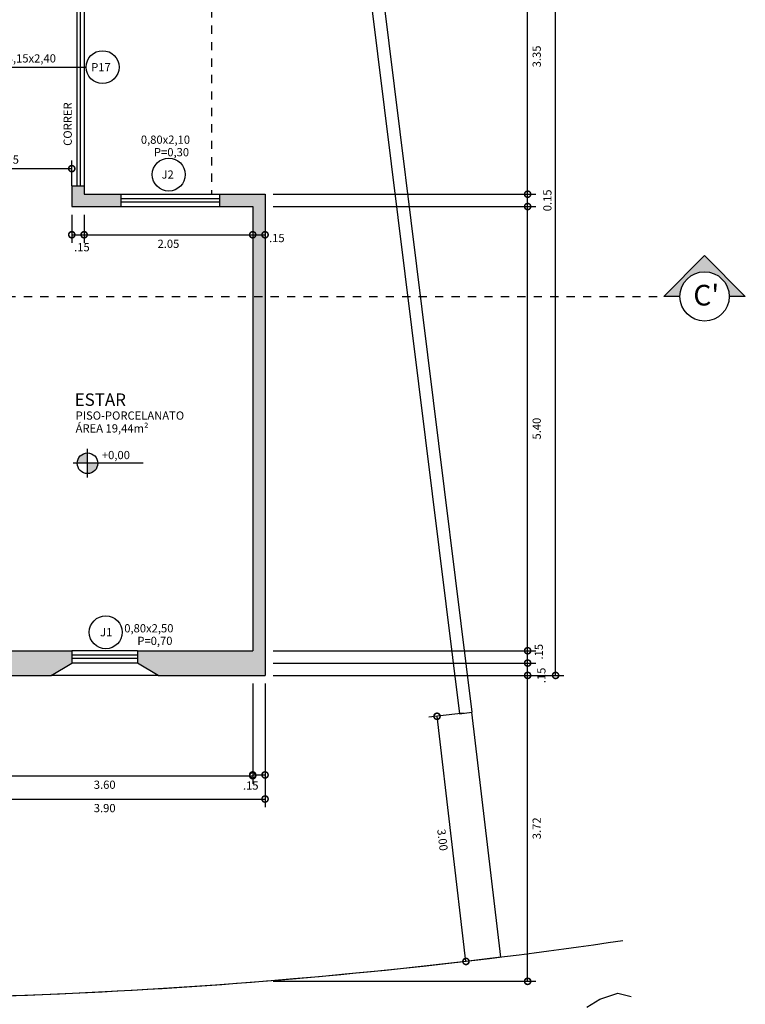
# Model space of a CAD drawing. Units: millimetres. Extents: x -66 to 1892, y -86 to 453.
# Drawn here: x 578 to 587, y 28 to 40 of the extents above; entities that cross this region are included whole.
import ezdxf

# ---------------------------------------------------------------- set-up
doc = ezdxf.new("R2010")
doc.units = ezdxf.units.MM
doc.header["$LTSCALE"] = 0.01
doc.linetypes.add('DASHDOT', pattern=[25.4, 12.7, -6.35, 0, -6.35])
doc.linetypes.add('DASHED2', pattern=[0.375, 0.25, -0.125])
for name, color, linetype in [('Alvenaria', 6, 'Continuous'), ('Cobertura', 1, 'DASHED2'), ('Cotas', 1, 'Continuous'), ('FONTE12', 2, 'Continuous'), ('FontePorta', 2, 'Continuous'), ('Hachura', 1, 'Continuous'), ('Janela', 3, 'Continuous'), ('LinhaCorte', 7, 'Continuous'), ('Piso', 1, 'Continuous'), ('Portas', 3, 'Continuous'), ('Terreno', 3, 'Continuous'), ('Vegetaзгo', 1, 'Continuous')]:
    doc.layers.add(name, color=color, linetype=linetype)
doc.styles.add('ARIAL', font='ARIAL.TTF', dxfattribs={"height": 0.2})
doc.styles.add('R80E50', font='romans.shx', dxfattribs={"height": 0.1})
doc.styles.add('ROMANS', font='romans.shx', dxfattribs={"height": 0.15})
doc.dimstyles.new('DIM50', dxfattribs={"dimtxt": 0.1, "dimasz": 0.15, "dimexe": 0.1, "dimexo": 0.1, "dimgap": 0.06, "dimtad": 2, "dimzin": 1, "dimdsep": 46, "dimtxsty": 'R80E50', "dimblk1": 'DOTSMALL', "dimblk2": 'DOTSMALL', "dimsah": 1, "dimcen": 0, "dimclrd": 1, "dimclre": 1, "dimclrt": 3, "dimadec": 0, "dimazin": 0, "dimtfac": 1, "dimtmove": 2, "dimatfit": 3, "dimldrblk": 'DOTSMALL', "dimfxl": 1, "dimtolj": 1, "dimtzin": 1, "dimarcsym": 0})

# ---------------------------------------------------------------- blocks, each defined once
blk = doc.blocks.new('_DOTSMALL')
at = {"color": 0, "linetype": 'ByBlock', "const_width": 0.5}
blk.add_lwpolyline([(-0.0625, 0, 1), (0.0625, 0, 1)], format="xyb", close=True, dxfattribs=at)
blk = doc.blocks.new('*D947')
at = {"layer": 'Cotas', "color": 1, "lineweight": -2}
for p, q in [((578.35, 60.58), (584.833, 60.58)), ((584.733, 32.28), (584.733, 60.58)), ((581.3, 32.28), (584.833, 32.28))]:
    blk.add_line(p, q, dxfattribs=at)
at = {"layer": 'Defpoints', "color": 0}
for p in [(578.25, 60.58), (584.733, 60.58), (581.2, 32.28)]:
    blk.add_point(p, dxfattribs=at)
at = {"layer": 'Cotas', "color": 1, "lineweight": -2, "xscale": 0.15, "yscale": 0.15, "zscale": 0.15}
for p, rotation in [((584.733, 60.58), 90), ((584.733, 32.28), 270)]:
    blk.add_blockref('_DOTSMALL', p, dxfattribs=dict(at, rotation=rotation))
at = {"layer": 'Cotas', "color": 3, "insert": (584.843, 46.43), "char_height": 0.1, "attachment_point": 5, "rotation": 90, "style": 'R80E50'}
blk.add_mtext('\\A1;28.30', dxfattribs=at)
blk = doc.blocks.new('*D928')
at = {"layer": 'Cotas', "color": 1, "lineweight": -2}
for p, q in [((580.65, 41.48), (584.493, 41.48)), ((584.393, 38.13), (584.393, 41.48)), ((581.3, 38.13), (584.493, 38.13))]:
    blk.add_line(p, q, dxfattribs=at)
at = {"layer": 'Defpoints', "color": 0}
for p in [(580.55, 41.48), (584.393, 41.48), (581.2, 38.13)]:
    blk.add_point(p, dxfattribs=at)
at = {"layer": 'Cotas', "color": 1, "lineweight": -2, "xscale": 0.15, "yscale": 0.15, "zscale": 0.15}
for p, rotation in [((584.393, 41.48), 90), ((584.393, 38.13), 270)]:
    blk.add_blockref('_DOTSMALL', p, dxfattribs=dict(at, rotation=rotation))
at = {"layer": 'Cotas', "color": 3, "insert": (584.503, 39.805), "char_height": 0.1, "attachment_point": 5, "rotation": 90, "style": 'R80E50'}
blk.add_mtext('\\A1;3.35', dxfattribs=at)
blk = doc.blocks.new('*D927')
at = {"layer": 'Cotas', "color": 1, "lineweight": -2}
for p, q in [((581.3, 38.13), (584.493, 38.13)), ((584.393, 37.98), (584.393, 38.13)), ((581.3, 37.98), (584.493, 37.98))]:
    blk.add_line(p, q, dxfattribs=at)
at = {"layer": 'Defpoints', "color": 0}
for p in [(581.2, 38.13), (584.393, 38.13), (581.2, 37.98)]:
    blk.add_point(p, dxfattribs=at)
at = {"layer": 'Cotas', "color": 1, "lineweight": -2, "xscale": 0.15, "yscale": 0.15, "zscale": 0.15}
for p, rotation in [((584.393, 38.13), 90), ((584.393, 37.98), 270)]:
    blk.add_blockref('_DOTSMALL', p, dxfattribs=dict(at, rotation=rotation))
at = {"layer": 'Cotas', "color": 3, "insert": (584.633, 38.055), "char_height": 0.1, "attachment_point": 5, "rotation": 90, "style": 'R80E50'}
blk.add_mtext('\\A1;0.15', dxfattribs=at)
blk = doc.blocks.new('*D926')
at = {"layer": 'Cotas', "color": 1, "lineweight": -2}
for p, q in [((581.3, 37.98), (584.493, 37.98)), ((584.393, 32.58), (584.393, 37.98)), ((581.4, 32.58), (584.493, 32.58))]:
    blk.add_line(p, q, dxfattribs=at)
at = {"layer": 'Defpoints', "color": 0}
for p in [(581.2, 37.98), (584.393, 37.98), (581.3, 32.58)]:
    blk.add_point(p, dxfattribs=at)
at = {"layer": 'Cotas', "color": 1, "lineweight": -2, "xscale": 0.15, "yscale": 0.15, "zscale": 0.15}
for p, rotation in [((584.393, 37.98), 90), ((584.393, 32.58), 270)]:
    blk.add_blockref('_DOTSMALL', p, dxfattribs=dict(at, rotation=rotation))
at = {"layer": 'Cotas', "color": 3, "insert": (584.503, 35.28), "char_height": 0.1, "attachment_point": 5, "rotation": 90, "style": 'R80E50'}
blk.add_mtext('\\A1;5.40', dxfattribs=at)
blk = doc.blocks.new('*D925')
at = {"layer": 'Cotas', "color": 1, "lineweight": -2}
for p, q in [((581.3, 32.43), (584.493, 32.43)), ((584.393, 32.28), (584.393, 32.43)), ((581.3, 32.28), (584.493, 32.28))]:
    blk.add_line(p, q, dxfattribs=at)
at = {"layer": 'Defpoints', "color": 0}
for p in [(581.2, 32.43), (584.393, 32.43), (581.2, 32.28)]:
    blk.add_point(p, dxfattribs=at)
at = {"layer": 'Cotas', "color": 1, "lineweight": -2, "xscale": 0.15, "yscale": 0.15, "zscale": 0.15}
for p, rotation in [((584.393, 32.43), 90), ((584.393, 32.28), 270)]:
    blk.add_blockref('_DOTSMALL', p, dxfattribs=dict(at, rotation=rotation))
at = {"layer": 'Cotas', "color": 3, "insert": (584.56, 32.28), "char_height": 0.1, "attachment_point": 5, "rotation": 90, "style": 'R80E50'}
blk.add_mtext('\\A1;{.15}', dxfattribs=at)
blk = doc.blocks.new('*D924')
at = {"layer": 'Cotas', "color": 1, "lineweight": -2}
for p, q in [((581.3, 32.58), (584.493, 32.58)), ((584.393, 32.43), (584.393, 32.58)), ((581.3, 32.43), (584.493, 32.43))]:
    blk.add_line(p, q, dxfattribs=at)
at = {"layer": 'Defpoints', "color": 0}
for p in [(581.2, 32.58), (584.393, 32.58), (581.2, 32.43)]:
    blk.add_point(p, dxfattribs=at)
at = {"layer": 'Cotas', "color": 1, "lineweight": -2, "xscale": 0.15, "yscale": 0.15, "zscale": 0.15}
for p, rotation in [((584.393, 32.58), 90), ((584.393, 32.43), 270)]:
    blk.add_blockref('_DOTSMALL', p, dxfattribs=dict(at, rotation=rotation))
at = {"layer": 'Cotas', "color": 3, "insert": (584.528, 32.568), "char_height": 0.1, "attachment_point": 5, "rotation": 90, "style": 'R80E50'}
blk.add_mtext('\\A1;{.15}', dxfattribs=at)
blk = doc.blocks.new('*D923')
at = {"layer": 'Cotas', "color": 1, "lineweight": -2}
for p, q in [((581.3, 32.43), (584.493, 32.43)), ((584.393, 32.28), (584.393, 32.43)), ((581.3, 32.28), (584.493, 32.28))]:
    blk.add_line(p, q, dxfattribs=at)
at = {"layer": 'Defpoints', "color": 0}
for p in [(581.2, 32.43), (584.393, 32.43), (581.2, 32.28)]:
    blk.add_point(p, dxfattribs=at)
at = {"layer": 'Cotas', "color": 1, "lineweight": -2, "xscale": 0.15, "yscale": 0.15, "zscale": 0.15}
for p, rotation in [((584.393, 32.43), 90), ((584.393, 32.28), 270)]:
    blk.add_blockref('_DOTSMALL', p, dxfattribs=dict(at, rotation=rotation))
at = {"layer": 'Cotas', "color": 3, "insert": (584.56, 32.28), "char_height": 0.1, "attachment_point": 5, "rotation": 90, "style": 'R80E50'}
blk.add_mtext('\\A1;{.15}', dxfattribs=at)
blk = doc.blocks.new('*D922')
at = {"layer": 'Cotas', "color": 1, "lineweight": -2}
for p, q in [((581.3, 32.28), (584.493, 32.28)), ((584.393, 28.561), (584.393, 32.28)), ((581.3, 28.561), (584.493, 28.561))]:
    blk.add_line(p, q, dxfattribs=at)
at = {"layer": 'Defpoints', "color": 0}
for p in [(581.2, 32.28), (584.393, 32.28), (581.2, 28.561)]:
    blk.add_point(p, dxfattribs=at)
at = {"layer": 'Cotas', "color": 1, "lineweight": -2, "xscale": 0.15, "yscale": 0.15, "zscale": 0.15}
for p, rotation in [((584.393, 32.28), 90), ((584.393, 28.561), 270)]:
    blk.add_blockref('_DOTSMALL', p, dxfattribs=dict(at, rotation=rotation))
at = {"layer": 'Cotas', "color": 3, "insert": (584.503, 30.421), "char_height": 0.1, "attachment_point": 5, "rotation": 90, "style": 'R80E50'}
blk.add_mtext('\\A1;3.72', dxfattribs=at)
blk = doc.blocks.new('*D917')
at = {"layer": 'Cotas', "color": 1, "lineweight": -2}
for p, q in [((583.614, 31.821), (583.192, 31.771)), ((583.643, 28.803), (583.291, 31.783)), ((583.966, 28.841), (583.544, 28.791))]:
    blk.add_line(p, q, dxfattribs=at)
at = {"layer": 'Defpoints', "color": 0}
for p in [(583.291, 31.783), (583.713, 31.832), (584.065, 28.853)]:
    blk.add_point(p, dxfattribs=at)
at = {"layer": 'Cotas', "color": 1, "lineweight": -2, "xscale": 0.15, "yscale": 0.15, "zscale": 0.15}
for p, rotation in [((583.291, 31.783), 96.73394654778383), ((583.643, 28.803), 276.7339465477838)]:
    blk.add_blockref('_DOTSMALL', p, dxfattribs=dict(at, rotation=rotation))
at = {"layer": 'Cotas', "color": 3, "insert": (583.358, 30.28), "char_height": 0.1, "attachment_point": 5, "rotation": 276.7339, "style": 'R80E50'}
blk.add_mtext('\\A1;3.00', dxfattribs=at)
blk = doc.blocks.new('*D901')
at = {"layer": 'Cotas', "color": 1, "lineweight": -2}
for p, q in [((577.3, 38.23), (577.3, 38.541)), ((577.3, 38.441), (578.85, 38.441)), ((578.85, 38.23), (578.85, 38.541))]:
    blk.add_line(p, q, dxfattribs=at)
at = {"layer": 'Defpoints', "color": 0}
for p in [(578.85, 38.441), (577.3, 38.13), (578.85, 38.13)]:
    blk.add_point(p, dxfattribs=at)
at = {"layer": 'Cotas', "color": 1, "lineweight": -2, "xscale": 0.15, "yscale": 0.15, "zscale": 0.15, "rotation": 180}
blk.add_blockref('_DOTSMALL', (577.3, 38.441), dxfattribs=at)
at = {"layer": 'Cotas', "color": 1, "lineweight": -2, "xscale": 0.15, "yscale": 0.15, "zscale": 0.15}
blk.add_blockref('_DOTSMALL', (578.85, 38.441), dxfattribs=at)
at = {"layer": 'Cotas', "color": 3, "insert": (578.075, 38.551), "char_height": 0.1, "attachment_point": 5, "style": 'R80E50'}
blk.add_mtext('\\A1;1.55', dxfattribs=at)
blk = doc.blocks.new('*D890')
at = {"layer": 'Cotas', "color": 1, "lineweight": -2}
for p, q in [((581.05, 32.18), (581.05, 30.961)), ((577.45, 31.43), (577.45, 30.961)), ((577.45, 31.061), (581.05, 31.061))]:
    blk.add_line(p, q, dxfattribs=at)
at = {"layer": 'Defpoints', "color": 0}
for p in [(581.05, 32.28), (577.45, 31.53), (581.05, 31.061)]:
    blk.add_point(p, dxfattribs=at)
at = {"layer": 'Cotas', "color": 1, "lineweight": -2, "xscale": 0.15, "yscale": 0.15, "zscale": 0.15, "rotation": 180}
blk.add_blockref('_DOTSMALL', (577.45, 31.061), dxfattribs=at)
at = {"layer": 'Cotas', "color": 1, "lineweight": -2, "xscale": 0.15, "yscale": 0.15, "zscale": 0.15}
blk.add_blockref('_DOTSMALL', (581.05, 31.061), dxfattribs=at)
at = {"layer": 'Cotas', "color": 3, "insert": (579.25, 30.951), "char_height": 0.1, "attachment_point": 5, "style": 'R80E50'}
blk.add_mtext('\\A1;3.60', dxfattribs=at)
blk = doc.blocks.new('*D889')
at = {"layer": 'Cotas', "color": 1, "lineweight": -2}
for p, q in [((581.05, 32.18), (581.05, 30.97)), ((581.2, 32.18), (581.2, 30.97)), ((581.05, 31.07), (581.2, 31.07))]:
    blk.add_line(p, q, dxfattribs=at)
at = {"layer": 'Defpoints', "color": 0}
for p in [(581.05, 32.28), (581.2, 32.28), (581.2, 31.07)]:
    blk.add_point(p, dxfattribs=at)
at = {"layer": 'Cotas', "color": 1, "lineweight": -2, "xscale": 0.15, "yscale": 0.15, "zscale": 0.15, "rotation": 180}
blk.add_blockref('_DOTSMALL', (581.05, 31.07), dxfattribs=at)
at = {"layer": 'Cotas', "color": 1, "lineweight": -2, "xscale": 0.15, "yscale": 0.15, "zscale": 0.15}
blk.add_blockref('_DOTSMALL', (581.2, 31.07), dxfattribs=at)
at = {"layer": 'Cotas', "color": 3, "insert": (581.026, 30.941), "char_height": 0.1, "attachment_point": 5, "style": 'R80E50'}
blk.add_mtext('\\A1;{.15}', dxfattribs=at)
blk = doc.blocks.new('*D888')
at = {"layer": 'Cotas', "color": 1, "lineweight": -2}
for p, q in [((578.85, 37.88), (578.85, 37.537)), ((579, 37.88), (579, 37.537)), ((578.85, 37.637), (579, 37.637))]:
    blk.add_line(p, q, dxfattribs=at)
at = {"layer": 'Defpoints', "color": 0}
for p in [(578.85, 37.98), (579, 37.98), (579, 37.637)]:
    blk.add_point(p, dxfattribs=at)
at = {"layer": 'Cotas', "color": 1, "lineweight": -2, "xscale": 0.15, "yscale": 0.15, "zscale": 0.15, "rotation": 180}
blk.add_blockref('_DOTSMALL', (578.85, 37.637), dxfattribs=at)
at = {"layer": 'Cotas', "color": 1, "lineweight": -2, "xscale": 0.15, "yscale": 0.15, "zscale": 0.15}
blk.add_blockref('_DOTSMALL', (579, 37.637), dxfattribs=at)
at = {"layer": 'Cotas', "color": 3, "insert": (578.973, 37.486), "char_height": 0.1, "attachment_point": 5, "style": 'R80E50'}
blk.add_mtext('\\A1;{.15}', dxfattribs=at)
blk = doc.blocks.new('*D887')
at = {"layer": 'Cotas', "color": 1, "lineweight": -2}
for p, q in [((579, 37.88), (579, 37.537)), ((581.05, 37.88), (581.05, 37.537)), ((579, 37.637), (581.05, 37.637))]:
    blk.add_line(p, q, dxfattribs=at)
at = {"layer": 'Defpoints', "color": 0}
for p in [(579, 37.98), (581.05, 37.98), (581.05, 37.637)]:
    blk.add_point(p, dxfattribs=at)
at = {"layer": 'Cotas', "color": 1, "lineweight": -2, "xscale": 0.15, "yscale": 0.15, "zscale": 0.15, "rotation": 180}
blk.add_blockref('_DOTSMALL', (579, 37.637), dxfattribs=at)
at = {"layer": 'Cotas', "color": 1, "lineweight": -2, "xscale": 0.15, "yscale": 0.15, "zscale": 0.15}
blk.add_blockref('_DOTSMALL', (581.05, 37.637), dxfattribs=at)
at = {"layer": 'Cotas', "color": 3, "insert": (580.025, 37.527), "char_height": 0.1, "attachment_point": 5, "style": 'R80E50'}
blk.add_mtext('\\A1;2.05', dxfattribs=at)
blk = doc.blocks.new('*D886')
at = {"layer": 'Cotas', "color": 1, "lineweight": -2}
for p, q in [((581.2, 38.03), (581.2, 37.537)), ((581.05, 37.88), (581.05, 37.537)), ((581.05, 37.637), (581.2, 37.637))]:
    blk.add_line(p, q, dxfattribs=at)
at = {"layer": 'Defpoints', "color": 0}
for p in [(581.2, 38.13), (581.05, 37.98), (581.2, 37.637)]:
    blk.add_point(p, dxfattribs=at)
at = {"layer": 'Cotas', "color": 1, "lineweight": -2, "xscale": 0.15, "yscale": 0.15, "zscale": 0.15, "rotation": 180}
blk.add_blockref('_DOTSMALL', (581.05, 37.637), dxfattribs=at)
at = {"layer": 'Cotas', "color": 1, "lineweight": -2, "xscale": 0.15, "yscale": 0.15, "zscale": 0.15}
blk.add_blockref('_DOTSMALL', (581.2, 37.637), dxfattribs=at)
at = {"layer": 'Cotas', "color": 3, "insert": (581.343, 37.597), "char_height": 0.1, "attachment_point": 5, "style": 'R80E50'}
blk.add_mtext('\\A1;{.15}', dxfattribs=at)
blk = doc.blocks.new('*D885')
at = {"layer": 'Cotas', "color": 1, "lineweight": -2}
for p, q in [((581.2, 32.08), (581.2, 30.677)), ((577.3, 31.43), (577.3, 30.677)), ((577.3, 30.777), (581.2, 30.777))]:
    blk.add_line(p, q, dxfattribs=at)
at = {"layer": 'Defpoints', "color": 0}
for p in [(581.2, 32.18), (577.3, 31.53), (581.2, 30.777)]:
    blk.add_point(p, dxfattribs=at)
at = {"layer": 'Cotas', "color": 1, "lineweight": -2, "xscale": 0.15, "yscale": 0.15, "zscale": 0.15, "rotation": 180}
blk.add_blockref('_DOTSMALL', (577.3, 30.777), dxfattribs=at)
at = {"layer": 'Cotas', "color": 1, "lineweight": -2, "xscale": 0.15, "yscale": 0.15, "zscale": 0.15}
blk.add_blockref('_DOTSMALL', (581.2, 30.777), dxfattribs=at)
at = {"layer": 'Cotas', "color": 3, "insert": (579.25, 30.667), "char_height": 0.1, "attachment_point": 5, "style": 'R80E50'}
blk.add_mtext('\\A1;3.90', dxfattribs=at)

msp = doc.modelspace()

# ---------------------------------------------------------------- hatches: boundary and pattern name
at = {"layer": 'FONTE12'}
h = msp.add_hatch(color=256, dxfattribs=at)
h.paths.add_polyline_path([(579.041, 34.859), (579.041, 34.984, 0.414214), (578.916, 34.859)])
h.paths.add_polyline_path([(579.041, 34.734, 0.414214), (579.166, 34.859), (579.041, 34.859)])
at = {"layer": 'Hachura'}
for points in [[(579.45, 37.98), (579.45, 38.13), (579, 38.13), (579, 38.23), (578.85, 38.23), (578.85, 37.98)], [(581.2, 32.28), (581.2, 38.13), (580.65, 38.13), (580.65, 37.98), (581.05, 37.98), (581.05, 32.58), (579.65, 32.58), (579.65, 32.43), (579.9, 32.28)]]:
    msp.add_hatch(color=9, dxfattribs=at).paths.add_polyline_path(points)
h = msp.add_hatch(color=9, dxfattribs=at)
h.paths.add_polyline_path([(577.45, 32.58), (577.45, 36.48), (577.237, 36.48), (577.237, 36.33), (577.3, 36.33), (577.3, 32.28), (577.504, 32.28), (577.504, 32.58)])
h.paths.add_polyline_path([(578.85, 32.43), (578.85, 32.58), (577.504, 32.58), (577.504, 32.28), (578.6, 32.28)])
at = {"layer": 'LinhaCorte'}
msp.add_hatch(color=256, dxfattribs=at).paths.add_polyline_path([(587.04, 36.887), (586.544, 37.383), (586.048, 36.887), (586.244, 36.887, -1), (586.844, 36.887)])

# ---------------------------------------------------------------- linework, layer by layer
at = {"layer": 'Alvenaria'}
for p, q in [((578.85, 38.23), (578.85, 37.98)), ((578.85, 38.23), (579, 38.23)), ((579, 38.13), (579.45, 38.13)), ((579.45, 37.98), (579.45, 38.13)), ((580.65, 38.13), (581.2, 38.13)), ((580.65, 37.98), (580.65, 38.13)), ((581.2, 38.13), (581.2, 32.28)), ((578.85, 37.98), (579.45, 37.98)), ((580.65, 37.98), (581.05, 37.98)), ((581.05, 37.98), (581.05, 32.58)), ((577.45, 32.58), (578.85, 32.58)), ((579.65, 32.58), (581.05, 32.58)), ((577.3, 32.28), (578.6, 32.28)), ((579.9, 32.28), (581.2, 32.28))]:
    msp.add_line(p, q, dxfattribs=at)
at = {"layer": 'Cobertura'}
msp.add_line((580.55, 40.58), (580.55, 38.13), dxfattribs=at)
at = {"layer": 'Cotas'}
msp.add_line((579, 38.23), (579, 38.13), dxfattribs=at)
at = {"layer": 'FONTE12', "color": 1}
for p, q in [((579.041, 34.684), (579.041, 35.034)), ((579.716, 34.859), (578.866, 34.859))]:
    msp.add_line(p, q, dxfattribs=at)
for centre, radius in [((580.029, 38.368), 0.2), ((579.041, 34.859), 0.125), ((579.263, 32.804), 0.2)]:
    msp.add_circle(centre, radius, dxfattribs=at)
at = {"layer": 'FontePorta', "color": 1}
msp.add_line((578.014, 39.675), (579.025, 39.675), dxfattribs=at)
msp.add_circle((579.225, 39.675), 0.2, dxfattribs=at)
at = {"layer": 'Janela', "color": 1}
for p, q in [((579.45, 38.13), (580.65, 38.13)), ((579.45, 37.98), (580.65, 37.98)), ((579.65, 32.58), (578.85, 32.58)), ((579.65, 32.43), (578.85, 32.43))]:
    msp.add_line(p, q, dxfattribs=at)
at = {"layer": 'Janela'}
for p, q in [((580.65, 38.075), (579.45, 38.075)), ((580.65, 38.035), (579.45, 38.035)), ((579.65, 32.525), (578.85, 32.525)), ((579.65, 32.485), (578.85, 32.485))]:
    msp.add_line(p, q, dxfattribs=at)
at = {"layer": 'LinhaCorte', "color": 1}
for p, q in [((586.544, 37.383), (586.048, 36.887)), ((586.544, 37.383), (587.04, 36.887)), ((586.244, 36.887), (586.048, 36.887)), ((587.04, 36.887), (586.844, 36.887))]:
    msp.add_line(p, q, dxfattribs=at)
at = {"layer": 'LinhaCorte', "color": 5, "linetype": 'DASHDOT', "ltscale": 0.07}
msp.add_line((565.467, 36.887), (586.048, 36.887), dxfattribs=at)
at = {"layer": 'LinhaCorte', "color": 1}
msp.add_circle((586.544, 36.887), 0.3, dxfattribs=at)
at = {"layer": 'Piso'}
for p, q in [((578.85, 32.58), (578.85, 32.43)), ((579.65, 32.58), (579.65, 32.43)), ((578.6, 32.28), (578.85, 32.43)), ((579.9, 32.28), (579.65, 32.43)), ((579.9, 32.28), (578.6, 32.28))]:
    msp.add_line(p, q, dxfattribs=at)
at = {"layer": 'Portas'}
for p, q in [((578.91, 41.38), (578.91, 38.23)), ((578.95, 41.38), (578.95, 38.23))]:
    msp.add_line(p, q, dxfattribs=at)
at = {"layer": 'Portas', "color": 1}
msp.add_line((579, 41.38), (579, 38.23), dxfattribs=at)
at = {"layer": 'Terreno', "color": 4}
for p, q in [((577.371, 82.94), (583.713, 31.832)), ((579.622, 63.58), (583.565, 31.814)), ((583.565, 31.814), (583.713, 31.832))]:
    msp.add_line(p, q, dxfattribs=at)
at = {"layer": 'Terreno'}
msp.add_line((584.065, 28.853), (583.713, 31.832), dxfattribs=at)
at = {"layer": 'Terreno', "flags": 128}
for points in [[(585.552, 29.053, -0.043125), (573.95, 28.368, -0.018563)], [(584.065, 28.853, -0.037559), (573.95, 28.368, -0.018563)]]:
    msp.add_lwpolyline(points, format="xyb", dxfattribs=at)
at = {"layer": 'Vegetaзгo', "color": 8, "flags": 128}
msp.add_lwpolyline([(585.111, 28.245), (585.27, 28.346), (585.49, 28.418), (585.651, 28.378)], dxfattribs=at)

# ---------------------------------------------------------------- texts
at = {"layer": 'FONTE12'}
for s, height, style, p in [('J2', 0.1, 'ROMANS', (579.941, 38.319)), ('ESTAR', 0.151, 'ARIAL', (578.885, 35.557)), ('PISO-PORCELANATO', 0.1, 'ROMANS', (578.897, 35.389)), ('ÁREA 19,44m²', 0.1, 'ROMANS', (578.897, 35.233)), ('+0,00', 0.1, 'ROMANS', (579.216, 34.909)), ('J1', 0.1, 'ROMANS', (579.194, 32.755))]:
    msp.add_text(s, height=height, dxfattribs=dict(at, style=style)).set_placement(p)
at = {"layer": 'FONTE12', "color": 3, "style": 'ARIAL'}
msp.add_text("C'", height=0.251, dxfattribs=at).set_placement((586.408, 36.777))
at = {"layer": 'FontePorta', "style": 'ROMANS'}
for s, p in [('3,15x2,40', (578.059, 39.731)), ('P17', (579.086, 39.624)), ('P=0,30', (579.849, 38.591)), ('0,80x2,50', (579.488, 32.803)), ('P=0,70', (579.647, 32.65))]:
    msp.add_text(s, height=0.1, dxfattribs=at).set_placement(p)
for s, rotation, p in [('CORRER', 90, (578.85, 38.718)), ('0,80x2,10', 360, (579.69, 38.743))]:
    msp.add_text(s, height=0.1, rotation=rotation, dxfattribs=at).set_placement(p)

# ---------------------------------------------------------------- dimensions: what is measured, and where the dimension line sits
at = {"layer": 'Cotas'}
for base, p1, p2, picture, middle in [((584.733, 60.58), (581.2, 32.28), (578.25, 60.58), '*D947', (584.843, 46.43)), ((584.393, 41.48), (581.2, 38.13), (580.55, 41.48), '*D928', (584.503, 39.805)), ((584.393, 38.13), (581.2, 37.98), (581.2, 38.13), '*D927', (584.633, 38.055)), ((584.393, 37.98), (581.3, 32.58), (581.2, 37.98), '*D926', (584.503, 35.28)), ((584.393, 32.28), (581.2, 28.561), (581.2, 32.28), '*D922', (584.503, 30.421))]:
    dim = msp.add_linear_dim(base=base, p1=p1, p2=p2, angle=90, dimstyle='DIM50', dxfattribs=at)
    dim.commit()
    dim.dimension.update_dxf_attribs({"geometry": picture, "text_midpoint": middle})
for base, p1, p2, picture, middle in [((578.85, 38.441), (577.3, 38.13), (578.85, 38.13), '*D901', (578.075, 38.551)), ((581.05, 37.637), (579, 37.98), (581.05, 37.98), '*D887', (580.025, 37.527)), ((581.05, 31.061), (577.45, 31.53), (581.05, 32.28), '*D890', (579.25, 30.951)), ((581.2, 30.777), (577.3, 31.53), (581.2, 32.18), '*D885', (579.25, 30.667))]:
    dim = msp.add_linear_dim(base=base, p1=p1, p2=p2, dimstyle='DIM50', dxfattribs=at)
    dim.commit()
    dim.dimension.update_dxf_attribs({"geometry": picture, "text_midpoint": middle})
for base, p1, p2, picture, middle in [((581.2, 37.637), (581.05, 37.98), (581.2, 38.13), '*D886', (581.343, 37.597)), ((579, 37.637), (578.85, 37.98), (579, 37.98), '*D888', (578.973, 37.486)), ((581.2, 31.07), (581.05, 32.28), (581.2, 32.28), '*D889', (581.026, 30.941))]:
    dim = msp.add_linear_dim(base=base, p1=p1, p2=p2, text='{.15}', dimstyle='DIM50', dxfattribs=at)
    dim.commit()
    dim.dimension.update_dxf_attribs({"geometry": picture, "text_midpoint": middle, "dimtype": 160})
for base, p1, p2, picture, middle in [((584.393, 32.58), (581.2, 32.43), (581.2, 32.58), '*D924', (584.528, 32.568)), ((584.393, 32.43), (581.2, 32.28), (581.2, 32.43), '*D925', (584.56, 32.28)), ((584.393, 32.43), (581.2, 32.28), (581.2, 32.43), '*D923', (584.56, 32.28))]:
    dim = msp.add_linear_dim(base=base, p1=p1, p2=p2, angle=90, text='{.15}', dimstyle='DIM50', dxfattribs=at)
    dim.commit()
    dim.dimension.update_dxf_attribs({"geometry": picture, "text_midpoint": middle, "dimtype": 160})
dim = msp.add_aligned_dim(p1=(584.065, 28.853), p2=(583.713, 31.832), distance=0.425, dimstyle='DIM50', dxfattribs=at)
dim.commit()
dim.dimension.update_dxf_attribs({"geometry": '*D917', "text_midpoint": (583.358, 30.28)})

doc.saveas('drawing.dxf')
